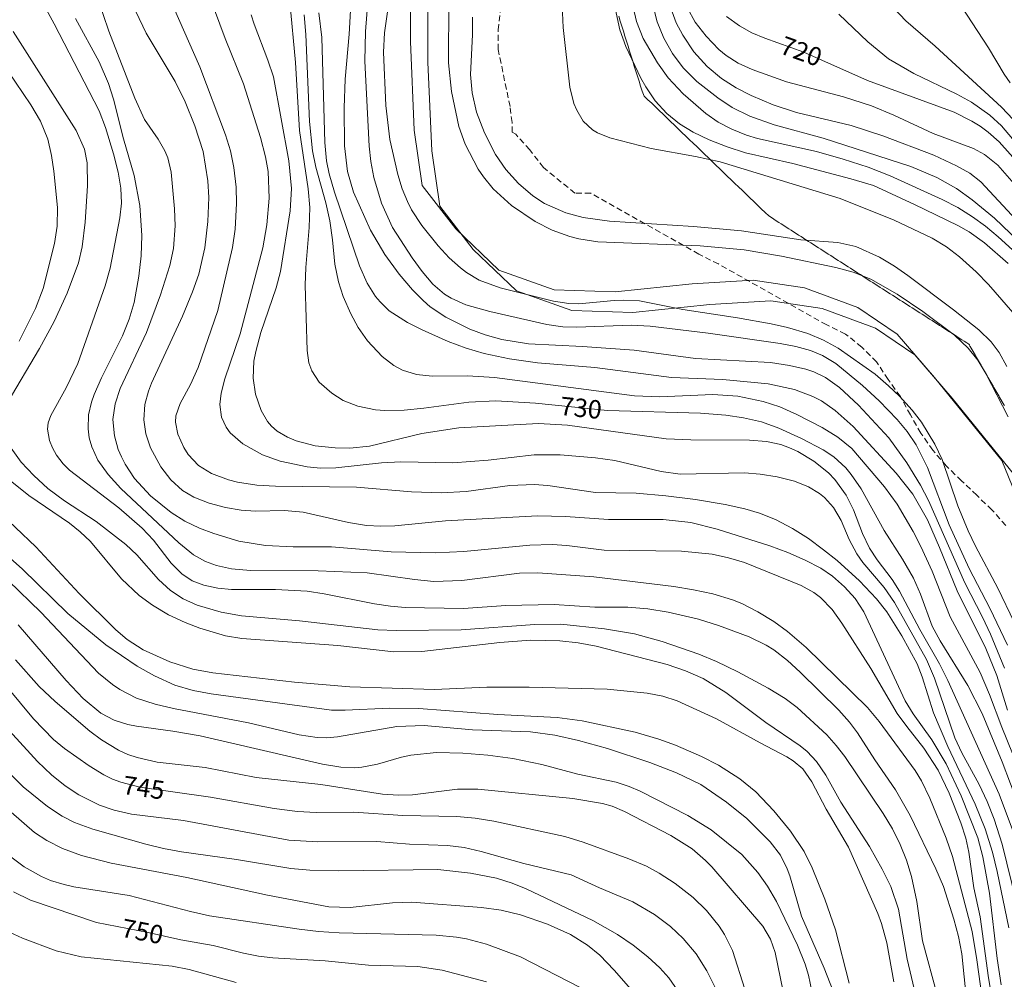
# Model space of a CAD drawing. Units: millimetres. Extents: x 421000 to 422000, y 4490000 to 4490501.
# Drawn here: x 421093 to 421187, y 4490094 to 4490186 of the extents above; entities that cross this region are included whole.
import ezdxf

# ---------------------------------------------------------------- set-up
doc = ezdxf.new("R2010")
doc.units = ezdxf.units.MM
doc.header["$MEASUREMENT"] = 0
doc.linetypes.add('SENDA', pattern=[0.842364, 0.557447, -0.284917])
for name, color, linetype, lineweight in [('f012002l_unidadadministrativa', 7, 'TERMINO_MUN', 20), ('f030033l_senda', 7, 'SENDA', 9), ('f040011l_corrienteartificial', 140, 'Continuous', 9), ('f050002l_curvanivel_cgn', 23, 'Continuous', 9), ('f050002l_curvanivel_mae', 213, 'Continuous', 9), ('f060140s_arboladourbano', 92, 'Continuous', 9)]:
    doc.layers.add(name, color=color, linetype=linetype, lineweight=lineweight)
doc.styles.get("Standard").update_dxf_attribs({"font": 'arial.ttf'})
doc.linetypes.add('TERMINO_MUN', pattern='A,5.4e-05,[1,termino_mun.shx,S=1,R=359.999106,X=0,Y=0],-5.414529', length=5.414583)

msp = doc.modelspace()

# ---------------------------------------------------------------- linework, layer by layer
at = {"layer": 'f012002l_unidadadministrativa'}
msp.add_polyline3d([(421204.736, 4490089.462, -1.375), (421203.416, 4490102.242, -1.375), (421196.836, 4490120.372, -1.375), (421192.146, 4490132.402, -1.375), (421188.386, 4490141.612, -1.375), (421181.996, 4490149.502, -1.375), (421178.426, 4490153.642, -1.375), (421174.666, 4490156.172, -1.375), (421169.586, 4490158.052, -1.375), (421164.706, 4490158.802, -1.375), (421158.876, 4490158.432, -1.375), (421151.546, 4490157.682, -1.375), (421145.726, 4490157.862, -1.375), (421140.456, 4490159.742, -1.375), (421136.326, 4490163.692, -1.375), (421133.136, 4490167.822, -1.375), (421132.376, 4490173.092, -1.375), (421132.006, 4490181.542, -1.375), (421132.006, 4490189.812, -1.375)], dxfattribs=at)
at = {"layer": 'f030033l_senda'}
msp.add_polyline3d([(421187.092, 4490137.361, 725.19), (421185.779, 4490138.861, 725.19), (421184.335, 4490140.245, 725.19), (421182.89, 4490141.628, 725.19), (421181.446, 4490143.012, 725.19), (421180.151, 4490144.536, 725.19), (421179.008, 4490146.177, 725.19), (421178.006, 4490147.908, 725.19), (421177.056, 4490149.668, 725.19), (421175.877, 4490151.284, 725.19), (421174.782, 4490152.957, 725.19), (421173.378, 4490154.381, 725.19), (421171.811, 4490155.624, 725.19), (421170.026, 4490156.487, 725.19), (421159.711, 4490162.299, 725.19), (421157.836, 4490163.237, 725.19), (421147.521, 4490169.049, 725.19), (421146.021, 4490169.049, 725.19), (421143.02, 4490171.487, 725.19), (421141.708, 4490173.174, 725.19), (421140.376, 4490174.667, 725.19), (421140.02, 4490174.862, 725.19), (421140.02, 4490175.799, 725.19), (421139.832, 4490177.3, 725.19), (421138.707, 4490182.737, 725.19), (421138.707, 4490184.612, 725.19), (421139.457, 4490191.55, 725.19)], dxfattribs=at)
at = {"layer": 'f040011l_corrienteartificial'}
msp.add_polyline3d([(421203.06, 4490091.43, 725.19), (421201.74, 4490104.21, 725.19), (421195.16, 4490122.34, 725.19), (421190.47, 4490134.37, 725.19), (421186.71, 4490143.58, 725.19), (421180.32, 4490151.47, 725.19), (421176.75, 4490155.61, 725.19), (421172.99, 4490158.14, 725.19), (421167.91, 4490160.02, 725.19), (421163.03, 4490160.77, 725.19), (421157.2, 4490160.4, 725.19), (421149.87, 4490159.65, 725.19), (421144.05, 4490159.83, 725.19), (421138.78, 4490161.71, 725.19), (421134.65, 4490165.66, 725.19), (421131.46, 4490169.79, 725.19), (421130.7, 4490175.06, 725.19), (421130.33, 4490183.51, 725.19), (421130.33, 4490191.78, 725.19)], dxfattribs=at)
at = {"layer": 'f050002l_curvanivel_cgn'}
for points in [[(421183.371, 4490092.134, 737), (421182.926, 4490096.519, 737), (421182.582, 4490098.181, 737), (421182.136, 4490099.828, 737), (421181.153, 4490102.962, 737), (421180.438, 4490104.644, 737), (421177.979, 4490109.719, 737), (421176.588, 4490112.171, 737), (421174.605, 4490115.015, 737), (421172.973, 4490117.597, 737), (421172.216, 4490118.613, 737), (421171.168, 4490119.771, 737), (421167.492, 4490123.373, 737), (421166.301, 4490124.485, 737), (421164.983, 4490125.516, 737), (421164.25, 4490125.973, 737), (421162.64, 4490126.738, 737), (421159.7, 4490127.847, 737), (421157.809, 4490128.422, 737), (421154.923, 4490129.113, 737), (421152.985, 4490129.435, 737), (421151.072, 4490129.581, 737), (421147.904, 4490129.575, 737), (421144.051, 4490129.848, 737), (421139.445, 4490129.749, 737), (421135.397, 4490129.465, 737), (421129.825, 4490129.557, 737), (421128.439, 4490129.662, 737), (421126.915, 4490129.885, 737), (421122.096, 4490130.863, 737), (421120.497, 4490131.12, 737), (421117.473, 4490131.281, 737), (421113.263, 4490131.264, 737), (421111.977, 4490131.382, 737), (421110.626, 4490131.669, 737), (421109.53, 4490132.099, 737), (421108.534, 4490132.75, 737), (421107.528, 4490133.783, 737), (421105.836, 4490135.959, 737), (421104.769, 4490137.127, 737), (421102.546, 4490139.045, 737), (421097.843, 4490142.656, 737), (421097.239, 4490143.238, 737), (421096.582, 4490144.076, 737), (421096.199, 4490144.763, 737), (421095.922, 4490145.468, 737), (421095.73, 4490146.562, 737), (421095.792, 4490147.15, 737), (421096.039, 4490147.849, 737), (421097.518, 4490150.485, 737), (421098.617, 4490152.804, 737), (421101.243, 4490160.22, 737), (421101.696, 4490161.895, 737), (421102.641, 4490166.695, 737), (421102.777, 4490168.102, 737), (421102.721, 4490169.543, 737), (421102.469, 4490171.055, 737), (421102.018, 4490172.79, 737), (421101.245, 4490175.301, 737), (421100.643, 4490176.916, 737), (421096.363, 4490185.196, 737), (421094.048, 4490189.489, 737)], [(421187.277, 4490125.963, 726), (421185.577, 4490129.472, 726), (421183.619, 4490133.272, 726), (421181.699, 4490137.427, 726), (421179.64, 4490142.893, 726), (421178.567, 4490145.046, 726), (421177.694, 4490146.339, 726), (421176.751, 4490147.486, 726), (421175.014, 4490149.265, 726), (421173.446, 4490150.722, 726), (421170.896, 4490152.809, 726), (421169.638, 4490153.574, 726), (421168.491, 4490154.049, 726), (421167.096, 4490154.442, 726), (421165.596, 4490154.721, 726), (421158.715, 4490155.698, 726), (421153.204, 4490156.383, 726), (421151.369, 4490156.468, 726), (421146.212, 4490156.267, 726), (421144.88, 4490156.323, 726), (421143.338, 4490156.531, 726), (421137.917, 4490157.766, 726), (421135.61, 4490158.409, 726), (421134.213, 4490159.033, 726), (421133.58, 4490159.431, 726), (421132.477, 4490160.384, 726), (421131.448, 4490161.579, 726), (421130.495, 4490162.876, 726), (421128.635, 4490165.776, 726), (421127.579, 4490168.097, 726), (421126.853, 4490170.534, 726), (421126.564, 4490172.061, 726), (421126.403, 4490173.519, 726), (421125.979, 4490181.646, 726), (421126.043, 4490184.471, 726), (421126.512, 4490190.14, 726)], [(421187.524, 4490179.566, 717), (421186.948, 4490180.389, 717), (421185.449, 4490182.895, 717), (421181.308, 4490189.247, 717)], [(421187.395, 4490098.998, 733), (421186.281, 4490104.393, 733), (421185.831, 4490106.225, 733), (421185.123, 4490108.433, 733), (421184.176, 4490110.787, 733), (421181.58, 4490116.313, 733), (421180.219, 4490119.518, 733), (421179.139, 4490122.95, 733), (421178.637, 4490124.173, 733), (421177.186, 4490126.857, 733), (421175.759, 4490129.151, 733), (421174.79, 4490130.39, 733), (421173.162, 4490132.096, 733), (421171.015, 4490134.025, 733), (421169.734, 4490135.057, 733), (421168.289, 4490136.123, 733), (421166.778, 4490137.087, 733), (421165.132, 4490137.932, 733), (421163.604, 4490138.537, 733), (421162.209, 4490138.946, 733), (421160.354, 4490139.356, 733), (421157.529, 4490139.832, 733), (421154.688, 4490140.204, 733), (421151.854, 4490140.436, 733), (421147.993, 4490140.527, 733), (421143.429, 4490141.193, 733), (421142.133, 4490141.29, 733), (421139.801, 4490141.188, 733), (421135.646, 4490140.597, 733), (421133.277, 4490140.475, 733), (421130.427, 4490140.587, 733), (421125.187, 4490141.009, 733), (421117.461, 4490141.106, 733), (421115.683, 4490141.201, 733), (421113.842, 4490141.492, 733), (421112.979, 4490141.716, 733), (421111.356, 4490142.335, 733), (421110.132, 4490143.092, 733), (421109.146, 4490144.129, 733), (421108.717, 4490144.8, 733), (421108.157, 4490146.085, 733), (421107.94, 4490147.218, 733), (421107.971, 4490147.821, 733), (421108.367, 4490148.996, 733), (421109.377, 4490150.825, 733), (421110.108, 4490152.432, 733), (421111.979, 4490157.871, 733), (421113.384, 4490163.856, 733), (421113.628, 4490165.619, 733), (421113.762, 4490168.061, 733), (421113.719, 4490169.614, 733), (421113.505, 4490171.496, 733), (421113.17, 4490173.072, 733), (421112.709, 4490174.614, 733), (421110.243, 4490181.081, 733), (421107.282, 4490187.892, 733)], [(421189.036, 4490097.67, 732), (421186.758, 4490106.992, 732), (421185.981, 4490109.385, 732), (421185.341, 4490111.041, 732), (421184.56, 4490112.663, 732), (421182.909, 4490115.694, 732), (421182.258, 4490117.136, 732), (421180.318, 4490122.818, 732), (421179.551, 4490124.584, 732), (421176.494, 4490130.015, 732), (421175.499, 4490131.448, 732), (421173.483, 4490133.84, 732), (421172.9, 4490134.655, 732), (421172.165, 4490136.027, 732), (421171.397, 4490137.837, 732), (421170.673, 4490139.074, 732), (421169.805, 4490140.027, 732), (421169.336, 4490140.405, 732), (421168.296, 4490141.041, 732), (421166.951, 4490141.592, 732), (421165.319, 4490142.014, 732), (421163.698, 4490142.272, 732), (421162.199, 4490142.388, 732), (421156.064, 4490142.256, 732), (421154.253, 4490142.509, 732), (421149.821, 4490143.557, 732), (421147.995, 4490143.815, 732), (421144.628, 4490144.12, 732), (421142.149, 4490144.1, 732), (421137.753, 4490143.597, 732), (421134.373, 4490143.341, 732), (421129.422, 4490143.424, 732), (421127.579, 4490143.331, 732), (421123.218, 4490142.874, 732), (421121.776, 4490142.845, 732), (421120.477, 4490142.955, 732), (421117.914, 4490143.492, 732), (421116.24, 4490144.099, 732), (421114.345, 4490145.162, 732), (421113.141, 4490146.213, 732), (421112.759, 4490146.728, 732), (421112.325, 4490147.711, 732), (421112.17, 4490148.91, 732), (421112.288, 4490149.998, 732), (421112.654, 4490151.337, 732), (421114.11, 4490155.636, 732), (421116.254, 4490163.853, 732), (421116.655, 4490166.033, 732), (421116.867, 4490168.573, 732), (421116.758, 4490171.103, 732), (421116.524, 4490172.5, 732), (421116.041, 4490174.346, 732), (421114.406, 4490179.459, 732), (421112.661, 4490183.794, 732), (421111.23, 4490187.673, 732)], [(421186.991, 4490123.781, 727), (421185.649, 4490127.005, 727), (421184.895, 4490128.637, 727), (421183.201, 4490131.898, 727), (421179.721, 4490139.75, 727), (421178.964, 4490141.202, 727), (421177.682, 4490143.335, 727), (421175.944, 4490145.737, 727), (421173.046, 4490148.849, 727), (421171.252, 4490150.537, 727), (421169.902, 4490151.48, 727), (421168.801, 4490152.005, 727), (421168.051, 4490152.259, 727), (421166.488, 4490152.627, 727), (421164.668, 4490152.906, 727), (421157.527, 4490153.299, 727), (421151.666, 4490154.068, 727), (421146.74, 4490154.448, 727), (421141.583, 4490154.702, 727), (421139.035, 4490155.093, 727), (421137.473, 4490155.537, 727), (421135.99, 4490156.088, 727), (421133.698, 4490157.215, 727), (421132.227, 4490158.228, 727), (421131.546, 4490158.804, 727), (421130.531, 4490159.831, 727), (421129.277, 4490161.32, 727), (421127.88, 4490163.217, 727), (421126.543, 4490165.515, 727), (421124.91, 4490169.141, 727), (421124.327, 4490171.126, 727), (421124.062, 4490173.555, 727), (421124.013, 4490177.187, 727), (421124.122, 4490179.925, 727), (421124.501, 4490184.199, 727), (421124.7, 4490187.638, 727)], [(421189.496, 4490162.072, 724), (421186.369, 4490164.877, 724), (421185.164, 4490165.896, 724), (421183.94, 4490166.794, 724), (421182.523, 4490167.673, 724), (421181.047, 4490168.455, 724), (421176.077, 4490170.698, 724), (421173.993, 4490171.527, 724), (421171.609, 4490172.308, 724), (421169.049, 4490173.033, 724), (421163.414, 4490174.262, 724), (421162.388, 4490174.571, 724), (421160.995, 4490175.14, 724), (421159.677, 4490175.834, 724), (421158.491, 4490176.646, 724), (421156.34, 4490178.522, 724), (421154.911, 4490180.06, 724), (421153.893, 4490181.461, 724), (421152.537, 4490183.808, 724), (421151.885, 4490185.403, 724), (421151.339, 4490187.755, 724)], [(421188.4, 4490156.959, 726), (421185.46, 4490160.359, 726), (421184.283, 4490161.56, 726), (421182.695, 4490162.989, 726), (421181.435, 4490163.929, 726), (421180.096, 4490164.754, 726), (421176.468, 4490166.466, 726), (421171.318, 4490168.554, 726), (421159.87, 4490172.035, 726), (421157.531, 4490172.555, 726), (421153.297, 4490173.303, 726), (421149.36, 4490174.32, 726), (421148.186, 4490174.79, 726), (421147.683, 4490175.099, 726), (421146.812, 4490175.927, 726), (421146.187, 4490176.964, 726), (421145.927, 4490177.615, 726), (421145.547, 4490179.142, 726), (421144.892, 4490184.856, 726), (421144.811, 4490186.946, 726)], [(421192.2, 4490160.767, 723), (421186.016, 4490166.653, 723), (421183.895, 4490168.42, 723), (421182.403, 4490169.481, 723), (421180.518, 4490170.544, 723), (421178.064, 4490171.587, 723), (421169.693, 4490174.279, 723), (421165.007, 4490175.568, 723), (421162.69, 4490176.388, 723), (421161.018, 4490177.222, 723), (421159.638, 4490178.129, 723), (421157.65, 4490179.684, 723), (421156.336, 4490180.994, 723), (421155.332, 4490182.359, 723), (421154.504, 4490183.835, 723), (421153.863, 4490185.385, 723), (421153.513, 4490186.751, 723)], [(421189.355, 4490165.153, 722), (421184.715, 4490170.144, 722), (421183.669, 4490170.956, 722), (421182.399, 4490171.664, 722), (421180.25, 4490172.664, 722), (421175.379, 4490174.518, 722), (421172.366, 4490175.492, 722), (421167.144, 4490176.734, 722), (421164.922, 4490177.486, 722), (421162.817, 4490178.359, 722), (421161.4, 4490179.082, 722), (421159.99, 4490179.998, 722), (421158.625, 4490181.135, 722), (421157.367, 4490182.515, 722), (421156.3, 4490184.11, 722), (421155.673, 4490185.298, 722), (421155.149, 4490186.676, 722)], [(421188.355, 4490169.442, 721), (421186.332, 4490171.723, 721), (421185.084, 4490172.746, 721), (421184.033, 4490173.318, 721), (421180.167, 4490174.74, 721), (421176.416, 4490176.498, 721), (421174.308, 4490177.383, 721), (421171.626, 4490178.23, 721), (421166.192, 4490179.673, 721), (421162.923, 4490180.842, 721), (421161.593, 4490181.454, 721), (421160.431, 4490182.181, 721), (421159.743, 4490182.751, 721), (421158.525, 4490184.008, 721), (421157.493, 4490185.36, 721), (421156.76, 4490186.695, 721)], [(421189.973, 4490173.798, 718), (421186.697, 4490177.235, 718), (421180.359, 4490183.071, 718), (421177.567, 4490185.476, 718), (421176.44, 4490186.694, 718)], [(421185.323, 4490088.884, 736), (421184.348, 4490095.973, 736), (421183.883, 4490098.664, 736), (421182.024, 4490105.797, 736), (421181.405, 4490107.546, 736), (421179.861, 4490111.37, 736), (421179.072, 4490113.018, 736), (421178.46, 4490114.008, 736), (421175.041, 4490118.667, 736), (421173.925, 4490120.008, 736), (421168.059, 4490125.74, 736), (421166.302, 4490127.272, 736), (421164.994, 4490128.211, 736), (421163.463, 4490129.14, 736), (421161.933, 4490129.918, 736), (421161.037, 4490130.28, 736), (421159.183, 4490130.85, 736), (421157.331, 4490131.245, 736), (421155.452, 4490131.54, 736), (421147.828, 4490132.486, 736), (421142.484, 4490132.842, 736), (421140.749, 4490132.821, 736), (421135.252, 4490132.135, 736), (421132.562, 4490132.032, 736), (421130.711, 4490132.212, 736), (421126.213, 4490132.86, 736), (421121.531, 4490133.033, 736), (421115.076, 4490133.087, 736), (421113.285, 4490133.251, 736), (421111.832, 4490133.56, 736), (421110.798, 4490133.939, 736), (421109.662, 4490134.572, 736), (421108.26, 4490135.71, 736), (421102.735, 4490140.9, 736), (421101.514, 4490142.234, 736), (421100.544, 4490143.601, 736), (421099.945, 4490144.872, 736), (421099.716, 4490145.713, 736), (421099.6, 4490146.577, 736), (421099.642, 4490147.909, 736), (421099.91, 4490149.122, 736), (421100.167, 4490149.871, 736), (421100.871, 4490151.431, 736), (421102.894, 4490155.438, 736), (421103.519, 4490157.036, 736), (421103.98, 4490158.625, 736), (421104.447, 4490161.15, 736), (421104.664, 4490163.073, 736), (421104.736, 4490165.002, 736), (421104.549, 4490167.884, 736), (421103.993, 4490170.723, 736), (421102.973, 4490174.243, 736), (421102.039, 4490178.001, 736), (421101.553, 4490179.502, 736), (421100.653, 4490181.576, 736), (421098.389, 4490185.697, 736)], [(421186.675, 4490093.571, 734), (421186.282, 4490096.076, 734), (421185.539, 4490102.32, 734), (421184.919, 4490105.781, 734), (421184.448, 4490107.578, 734), (421182.85, 4490111.597, 734), (421181.407, 4490114.635, 734), (421180.056, 4490116.938, 734), (421178.273, 4490119.413, 734), (421177.503, 4490120.656, 734), (421173.578, 4490129.146, 734), (421172.747, 4490130.409, 734), (421171.739, 4490131.527, 734), (421170.586, 4490132.527, 734), (421169.47, 4490133.287, 734), (421167.985, 4490134.056, 734), (421166.305, 4490134.782, 734), (421164.601, 4490135.414, 734), (421159.574, 4490137.012, 734), (421157.06, 4490137.646, 734), (421154.425, 4490137.935, 734), (421149.234, 4490137.945, 734), (421145.125, 4490138.233, 734), (421142.455, 4490138.275, 734), (421133.69, 4490137.821, 734), (421128.858, 4490137.339, 734), (421127.524, 4490137.293, 734), (421126.148, 4490137.377, 734), (421124.445, 4490137.65, 734), (421120.099, 4490138.626, 734), (421118.313, 4490138.785, 734), (421115.547, 4490138.749, 734), (421114.183, 4490138.844, 734), (421112.687, 4490139.092, 734), (421111.137, 4490139.492, 734), (421109.674, 4490140.064, 734), (421108.617, 4490140.694, 734), (421107.503, 4490141.724, 734), (421106.545, 4490142.975, 734), (421105.549, 4490144.773, 734), (421105.104, 4490146.104, 734), (421104.907, 4490147.452, 734), (421105.005, 4490148.888, 734), (421105.361, 4490150.184, 734), (421105.653, 4490150.938, 734), (421108.589, 4490157.311, 734), (421109.551, 4490159.654, 734), (421110.145, 4490161.341, 734), (421110.718, 4490163.839, 734), (421111.015, 4490166.335, 734), (421111.12, 4490168.634, 734), (421111.029, 4490170.224, 734), (421110.557, 4490173.016, 734), (421109.789, 4490175.481, 734), (421108.841, 4490177.757, 734), (421107.908, 4490179.687, 734), (421105.151, 4490184.309, 734), (421104.137, 4490186.367, 734)], [(421189.5, 4490103.696, 731), (421186.472, 4490111.738, 731), (421181.592, 4490122.581, 731), (421180.791, 4490124.171, 731), (421178.899, 4490127.454, 731), (421176.982, 4490131.109, 731), (421176.277, 4490132.222, 731), (421174.835, 4490134.108, 731), (421174.107, 4490135.198, 731), (421173.45, 4490136.62, 731), (421172.595, 4490138.858, 731), (421171.889, 4490140.262, 731), (421170.816, 4490141.738, 731), (421170.183, 4490142.4, 731), (421168.804, 4490143.509, 731), (421167.276, 4490144.415, 731), (421166.47, 4490144.783, 731), (421165.638, 4490145.082, 731), (421164.296, 4490145.378, 731), (421162.671, 4490145.507, 731), (421157.081, 4490145.525, 731), (421154.717, 4490145.635, 731), (421145.304, 4490146.927, 731), (421142.537, 4490147.096, 731), (421134.948, 4490146.694, 731), (421131.417, 4490146.144, 731), (421126.426, 4490144.944, 731), (421124.543, 4490144.741, 731), (421123.151, 4490144.757, 731), (421121.25, 4490144.963, 731), (421119.447, 4490145.439, 731), (421118.611, 4490145.791, 731), (421117.643, 4490146.353, 731), (421117.082, 4490146.829, 731), (421116.698, 4490147.279, 731), (421116.091, 4490148.332, 731), (421115.549, 4490149.883, 731), (421115.328, 4490151.417, 731), (421115.417, 4490153.044, 731), (421115.579, 4490153.954, 731), (421116.058, 4490155.772, 731), (421117.534, 4490160.012, 731), (421117.935, 4490161.573, 731), (421118.861, 4490167.355, 731), (421118.994, 4490169.508, 731), (421118.752, 4490172.131, 731), (421117.276, 4490180.153, 731), (421116.747, 4490181.733, 731), (421115.42, 4490185.166, 731), (421115.14, 4490186.042, 731)], [(421189.296, 4490111.779, 729), (421186.736, 4490118.142, 729), (421185.562, 4490121.261, 729), (421184.656, 4490123.348, 729), (421181.8, 4490128.667, 729), (421180.082, 4490133.029, 729), (421179.005, 4490135.368, 729), (421178.27, 4490136.795, 729), (421176.754, 4490139.388, 729), (421175.543, 4490141.058, 729), (421172.41, 4490144.705, 729), (421171.098, 4490145.787, 729), (421169.581, 4490146.707, 729), (421167.19, 4490147.952, 729), (421165.543, 4490148.68, 729), (421163.977, 4490149.19, 729), (421161.552, 4490149.686, 729), (421159.156, 4490149.841, 729), (421154.108, 4490149.639, 729), (421151.686, 4490149.72, 729), (421138.347, 4490151.475, 729), (421135.768, 4490151.626, 729), (421132.398, 4490151.614, 729), (421130.928, 4490151.758, 729), (421129.576, 4490152.171, 729), (421128.746, 4490152.618, 729), (421127.651, 4490153.47, 729), (421126.247, 4490154.973, 729), (421125.351, 4490156.259, 729), (421124.643, 4490157.557, 729), (421123.922, 4490159.19, 729), (421123.466, 4490160.61, 729), (421123.14, 4490162.277, 729), (421122.915, 4490164.611, 729), (421122.653, 4490166.4, 729), (421122.266, 4490168.115, 729), (421121.328, 4490171.545, 729), (421121.011, 4490173.095, 729), (421120.701, 4490175.868, 729), (421120.373, 4490184.169, 729), (421120.219, 4490186.052, 729)], [(421187.257, 4490119.748, 728), (421186.258, 4490123.055, 728), (421185.215, 4490125.627, 728), (421182.457, 4490131.142, 728), (421180.796, 4490135.284, 728), (421179.638, 4490137.895, 728), (421178.244, 4490140.357, 728), (421176.641, 4490142.372, 728), (421172.551, 4490146.797, 728), (421170.83, 4490148.345, 728), (421169.528, 4490149.238, 728), (421168.704, 4490149.676, 728), (421166.959, 4490150.342, 728), (421164.449, 4490150.858, 728), (421160.114, 4490151.29, 728), (421155.213, 4490151.467, 728), (421147.932, 4490152.426, 728), (421142.459, 4490152.872, 728), (421139.796, 4490153.272, 728), (421137.381, 4490153.758, 728), (421135.643, 4490154.285, 728), (421133.937, 4490154.924, 728), (421131.439, 4490156.009, 728), (421130.049, 4490156.708, 728), (421128.32, 4490157.843, 728), (421127.435, 4490158.684, 728), (421127.003, 4490159.209, 728), (421126.22, 4490160.47, 728), (421125.49, 4490162.131, 728), (421123.107, 4490169.146, 728), (421122.595, 4490170.89, 728), (421122.345, 4490172.143, 728), (421122.174, 4490173.897, 728), (421121.872, 4490183.907, 728), (421121.598, 4490186.234, 728)], [(421136.242, 4490185.833, 726), (421136.25, 4490184.161, 726), (421136.075, 4490180.372, 726), (421136.236, 4490178.614, 726), (421136.631, 4490176.783, 726), (421137.397, 4490174.806, 726), (421138.455, 4490172.743, 726), (421139.417, 4490171.319, 726), (421140.628, 4490169.974, 726), (421142.003, 4490168.797, 726), (421143.125, 4490168.069, 726), (421145.152, 4490167.169, 726), (421146.798, 4490166.737, 726), (421149.316, 4490166.388, 726), (421157.321, 4490165.887, 726), (421161.894, 4490165.46, 726), (421167.555, 4490164.594, 726), (421171.074, 4490164.354, 726), (421172.82, 4490163.959, 726), (421175.047, 4490162.956, 726), (421176.492, 4490162.105, 726), (421177.769, 4490161.216, 726), (421182.122, 4490157.942, 726), (421184.548, 4490156.017, 726), (421185.709, 4490154.889, 726), (421186.469, 4490153.871, 726), (421187.193, 4490152.522, 726)], [(421190.205, 4490171.324, 719), (421186.683, 4490175.462, 719), (421185.589, 4490176.494, 719), (421183.833, 4490177.734, 719), (421182.441, 4490178.492, 719), (421178.337, 4490180.455, 719), (421175.908, 4490181.869, 719), (421173.942, 4490183.475, 719), (421171.169, 4490186.122, 719)], [(421091.892, 4490149.027, 738), (421094.97, 4490154.248, 738), (421096.358, 4490156.827, 738), (421097.613, 4490159.529, 738), (421098.695, 4490162.414, 738), (421099.044, 4490163.931, 738), (421099.317, 4490166.288, 738), (421099.534, 4490169.759, 738), (421099.517, 4490171.958, 738), (421099.255, 4490173.256, 738), (421098.478, 4490175.012, 738), (421092.462, 4490184.448, 738)], [(421093.014, 4490154.95, 739), (421094.577, 4490158.063, 739), (421095.302, 4490159.965, 739), (421096.397, 4490164.248, 739), (421096.652, 4490165.9, 739), (421096.677, 4490167.671, 739), (421096.326, 4490171.152, 739), (421096.109, 4490172.655, 739), (421095.754, 4490174.195, 739), (421095.059, 4490175.925, 739), (421094.146, 4490177.473, 739), (421090.452, 4490182.86, 739)], [(421180.598, 4490092.508, 738), (421179.174, 4490097.783, 738), (421178.611, 4490101.516, 738), (421178.117, 4490103.902, 738), (421177.636, 4490105.457, 738), (421177.034, 4490106.97, 738), (421176.295, 4490108.46, 738), (421175.418, 4490109.915, 738), (421171.74, 4490115.353, 738), (421170.939, 4490116.409, 738), (421170.026, 4490117.398, 738), (421167.203, 4490120.002, 738), (421166.062, 4490120.885, 738), (421164.458, 4490121.854, 738), (421161.555, 4490123.415, 738), (421159.531, 4490124.413, 738), (421157.831, 4490125.091, 738), (421154.353, 4490126.299, 738), (421151.702, 4490127.052, 738), (421148.834, 4490127.53, 738), (421144.692, 4490127.957, 738), (421142.183, 4490127.915, 738), (421135.169, 4490127.416, 738), (421128.978, 4490127.358, 738), (421127.242, 4490127.414, 738), (421119.765, 4490128.265, 738), (421114.228, 4490128.748, 738), (421112.303, 4490129.113, 738), (421110.001, 4490129.774, 738), (421108.675, 4490130.367, 738), (421107.451, 4490131.168, 738), (421106.311, 4490132.211, 738), (421104.24, 4490134.584, 738), (421103.184, 4490135.552, 738), (421100.371, 4490137.758, 738), (421097.357, 4490139.711, 738), (421095.76, 4490140.904, 738), (421094.424, 4490142.122, 738), (421093.22, 4490143.414, 738), (421091.952, 4490145.172, 738)], [(421179.05, 4490090.24, 739), (421177.705, 4490096.018, 739), (421176.861, 4490100.795, 739), (421176.129, 4490102.96, 739), (421175.33, 4490104.598, 739), (421174.104, 4490106.779, 739), (421171.372, 4490110.992, 739), (421169.945, 4490113.559, 739), (421169.049, 4490114.879, 739), (421168.156, 4490115.811, 739), (421167.491, 4490116.351, 739), (421164.211, 4490118.582, 739), (421160.414, 4490121.459, 739), (421158.245, 4490122.781, 739), (421156.561, 4490123.515, 739), (421154.812, 4490124.113, 739), (421148.049, 4490125.851, 739), (421146.319, 4490126.17, 739), (421144.576, 4490126.372, 739), (421141.788, 4490126.446, 739), (421138.871, 4490126.213, 739), (421131.434, 4490125.364, 739), (421128.76, 4490125.33, 739), (421123.423, 4490125.933, 739), (421114.269, 4490126.604, 739), (421112.717, 4490126.862, 739), (421110.249, 4490127.573, 739), (421108.854, 4490128.104, 739), (421107.255, 4490128.863, 739), (421105.732, 4490129.757, 739), (421104.46, 4490130.686, 739), (421102.792, 4490132.271, 739), (421099.826, 4490135.832, 739), (421098.858, 4490136.774, 739), (421097.815, 4490137.575, 739), (421093.941, 4490140.215, 739), (421091.855, 4490141.897, 739)], [(421172.172, 4490093.723, 741), (421170.88, 4490098.811, 741), (421169.836, 4490101.73, 741), (421168.647, 4490104.74, 741), (421167.879, 4490106.272, 741), (421166.581, 4490108.216, 741), (421164.992, 4490110.169, 741), (421163.269, 4490111.992, 741), (421161.736, 4490113.229, 741), (421159.708, 4490114.526, 741), (421158.088, 4490115.336, 741), (421155.614, 4490116.412, 741), (421154.034, 4490117.005, 741), (421151.765, 4490117.677, 741), (421146.723, 4490118.76, 741), (421144.317, 4490119.056, 741), (421138.679, 4490119.348, 741), (421131.134, 4490119.918, 741), (421128.353, 4490119.956, 741), (421124.107, 4490119.757, 741), (421122.801, 4490119.775, 741), (421111.324, 4490121.32, 741), (421109.616, 4490121.633, 741), (421107.87, 4490122.154, 741), (421105.948, 4490123.027, 741), (421104.293, 4490123.947, 741), (421101.306, 4490125.983, 741), (421097.662, 4490128.98, 741), (421093.326, 4490133.237, 741), (421091.915, 4490134.464, 741)], [(421171.779, 4490090.052, 742), (421169.784, 4490095.15, 742), (421167.624, 4490100.125, 742), (421166.502, 4490103.96, 742), (421166.267, 4490104.637, 742), (421165.609, 4490105.941, 742), (421164.634, 4490107.214, 742), (421162.408, 4490109.426, 742), (421160.457, 4490111, 742), (421158.021, 4490112.666, 742), (421155.706, 4490113.777, 742), (421153.151, 4490114.761, 742), (421149.137, 4490116.1, 742), (421146.37, 4490116.87, 742), (421144.097, 4490117.381, 742), (421141.779, 4490117.702, 742), (421136.249, 4490117.9, 742), (421131.641, 4490118.313, 742), (421129.05, 4490118.206, 742), (421123.366, 4490117.219, 742), (421122.372, 4490117.13, 742), (421121.447, 4490117.153, 742), (421119.737, 4490117.418, 742), (421114.892, 4490118.554, 742), (421107.747, 4490119.927, 742), (421105.996, 4490120.335, 742), (421104.223, 4490120.916, 742), (421102.633, 4490121.733, 742), (421101.919, 4490122.208, 742), (421100.583, 4490123.297, 742), (421095.095, 4490129.096, 742), (421092.014, 4490132.077, 742)], [(421168.912, 4490091.433, 743), (421168.299, 4490094.483, 743), (421167.981, 4490095.541, 743), (421167.255, 4490097.361, 743), (421165.249, 4490101.53, 743), (421164.373, 4490102.996, 743), (421163.456, 4490104.3, 743), (421161.925, 4490106.006, 743), (421159.018, 4490108.354, 743), (421156.792, 4490109.716, 743), (421152.237, 4490112.045, 743), (421151.194, 4490112.496, 743), (421149.961, 4490112.896, 743), (421146.307, 4490113.65, 743), (421142.868, 4490114.593, 743), (421140.111, 4490115.144, 743), (421137.709, 4490115.466, 743), (421135.319, 4490115.669, 743), (421132.824, 4490115.712, 743), (421130.385, 4490115.487, 743), (421129.482, 4490115.294, 743), (421127.211, 4490114.626, 743), (421125.71, 4490114.319, 743), (421125.006, 4490114.269, 743), (421123.707, 4490114.329, 743), (421121.966, 4490114.628, 743), (421110.285, 4490117.304, 743), (421107.674, 4490117.771, 743), (421104.228, 4490118.23, 743), (421103.375, 4490118.396, 743), (421102.09, 4490118.797, 743), (421100.813, 4490119.473, 743), (421099.122, 4490120.883, 743), (421097.519, 4490122.575, 743), (421092.938, 4490127.886, 743)], [(421166.124, 4490091.706, 744), (421165.115, 4490096.653, 744), (421164.655, 4490097.92, 744), (421163.929, 4490099.17, 744), (421159.08, 4490104.815, 744), (421158.466, 4490105.445, 744), (421157.186, 4490106.53, 744), (421155.16, 4490107.822, 744), (421150.742, 4490110.111, 744), (421149.56, 4490110.595, 744), (421148.657, 4490110.855, 744), (421145.817, 4490111.333, 744), (421136.766, 4490112.242, 744), (421134.818, 4490112.223, 744), (421130.533, 4490111.689, 744), (421129.191, 4490111.648, 744), (421127.666, 4490111.738, 744), (421121.784, 4490112.663, 744), (421115.627, 4490113.328, 744), (421110.766, 4490114.297, 744), (421106.172, 4490114.804, 744), (421104.284, 4490115.237, 744), (421103.376, 4490115.55, 744), (421102.508, 4490115.94, 744), (421100.87, 4490116.922, 744), (421099.766, 4490117.764, 744), (421096.471, 4490120.577, 744), (421094.933, 4490122.026, 744), (421092.678, 4490124.555, 744)], [(421159.871, 4490092.366, 746), (421158.612, 4490094.924, 746), (421157.567, 4490096.52, 746), (421156.353, 4490097.989, 746), (421155.142, 4490099.144, 746), (421153.593, 4490100.291, 746), (421151.548, 4490101.479, 746), (421148.357, 4490102.822, 746), (421145.651, 4490104.075, 746), (421141.137, 4490105.13, 746), (421137.085, 4490106.279, 746), (421135.454, 4490106.66, 746), (421133.871, 4490106.871, 746), (421130.234, 4490106.974, 746), (421127.144, 4490107.256, 746), (421121.504, 4490107.194, 746), (421118.735, 4490107.364, 746), (421108.684, 4490109.228, 746), (421103.735, 4490109.854, 746), (421102.085, 4490110.225, 746), (421100.69, 4490110.714, 746), (421098.727, 4490111.704, 746), (421097.43, 4490112.56, 746), (421096.116, 4490113.588, 746), (421094.784, 4490114.855, 746), (421090.036, 4490120.022, 746)], [(421156.069, 4490092.68, 747), (421154.981, 4490094.239, 747), (421154.117, 4490095.206, 747), (421152.984, 4490096.252, 747), (421151.572, 4490097.355, 747), (421150.085, 4490098.37, 747), (421147.727, 4490099.718, 747), (421141.384, 4490102.72, 747), (421140.042, 4490103.276, 747), (421138.544, 4490103.741, 747), (421136.05, 4490104.231, 747), (421132.952, 4490104.569, 747), (421123.514, 4490104.438, 747), (421120.759, 4490104.51, 747), (421118.938, 4490104.674, 747), (421113.744, 4490105.536, 747), (421108.497, 4490106.265, 747), (421106.777, 4490106.572, 747), (421105.111, 4490106.971, 747), (421100.046, 4490108.427, 747), (421098.309, 4490109.056, 747), (421097.114, 4490109.669, 747), (421095.737, 4490110.569, 747), (421093.395, 4490112.463, 747), (421092.153, 4490113.738, 747)], [(421152.479, 4490091.875, 748), (421149.752, 4490094.984, 748), (421148.385, 4490096.398, 748), (421147.234, 4490097.366, 748), (421145.612, 4490098.365, 748), (421143.409, 4490099.36, 748), (421140.839, 4490100.249, 748), (421138.992, 4490100.68, 748), (421137.121, 4490100.94, 748), (421130.464, 4490101.448, 748), (421128.626, 4490101.385, 748), (421124.59, 4490100.955, 748), (421122.552, 4490101.026, 748), (421116.711, 4490102.127, 748), (421109.017, 4490103.82, 748), (421101.791, 4490105.17, 748), (421098.971, 4490105.921, 748), (421097.163, 4490106.579, 748), (421095.676, 4490107.324, 748), (421094.493, 4490108.111, 748), (421092.273, 4490110.03, 748)], [(421146.598, 4490093.302, 749), (421140.818, 4490096.232, 749), (421137.582, 4490097.442, 749), (421135.682, 4490097.963, 749), (421134.731, 4490098.128, 749), (421132.801, 4490098.304, 749), (421123.526, 4490098.53, 749), (421121.582, 4490098.668, 749), (421119.731, 4490098.899, 749), (421111.189, 4490100.155, 749), (421109.36, 4490100.552, 749), (421103.53, 4490102.093, 749), (421098.227, 4490102.934, 749), (421097.315, 4490103.132, 749), (421096.024, 4490103.537, 749), (421095.162, 4490103.91, 749), (421093.516, 4490104.836, 749), (421091.981, 4490105.957, 749)], [(421113.709, 4490093.812, 751), (421109.252, 4490095.024, 751), (421107.623, 4490095.346, 751), (421098.945, 4490096.23, 751), (421096.55, 4490096.806, 751), (421093.338, 4490098.024, 751), (421091.702, 4490098.793, 751)]]:
    msp.add_polyline3d(points, dxfattribs=at)
at = {"layer": 'f050002l_curvanivel_mae'}
for points in [[(421185.884, 4490091.675, 735), (421185.438, 4490094.249, 735), (421184.646, 4490100.063, 735), (421184.069, 4490102.83, 735), (421183.581, 4490106.213, 735), (421183.288, 4490107.546, 735), (421182.812, 4490109.024, 735), (421181.715, 4490111.86, 735), (421180.668, 4490114.057, 735), (421179.298, 4490116.149, 735), (421177.652, 4490118.193, 735), (421176.756, 4490119.436, 735), (421174.246, 4490123.745, 735), (421171.484, 4490128.067, 735), (421170.542, 4490129.364, 735), (421169.428, 4490130.504, 735), (421168.785, 4490130.986, 735), (421167.599, 4490131.64, 735), (421162.195, 4490133.831, 735), (421160.67, 4490134.294, 735), (421159.103, 4490134.621, 735), (421156.19, 4490134.909, 735), (421148.806, 4490135.001, 735), (421145.241, 4490135.452, 735), (421143.847, 4490135.551, 735), (421141.736, 4490135.498, 735), (421135.443, 4490134.89, 735), (421132.696, 4490134.759, 735), (421128.508, 4490134.865, 735), (421122.816, 4490135.319, 735), (421119.148, 4490135.321, 735), (421116.532, 4490135.457, 735), (421113.965, 4490135.889, 735), (421111.597, 4490136.589, 735), (421110.217, 4490137.101, 735), (421108.823, 4490137.782, 735), (421107.528, 4490138.597, 735), (421105.547, 4490140.199, 735), (421104.029, 4490141.864, 735), (421103.149, 4490143.201, 735), (421102.783, 4490143.904, 735), (421102.475, 4490144.626, 735), (421102.103, 4490145.904, 735), (421101.97, 4490147.467, 735), (421102.18, 4490148.957, 735), (421102.643, 4490150.423, 735), (421105.169, 4490155.763, 735), (421106.513, 4490159.345, 735), (421107.394, 4490162.146, 735), (421107.735, 4490163.76, 735), (421107.906, 4490165.935, 735), (421107.845, 4490167.572, 735), (421107.523, 4490171.049, 735), (421107.196, 4490172.423, 735), (421106.933, 4490173.081, 735), (421106.286, 4490174.201, 735), (421104.989, 4490176.089, 735), (421104.047, 4490178.1, 735), (421101.586, 4490184.51, 735), (421100.495, 4490187.701, 735)], [(421187.917, 4490128.149, 725), (421186.346, 4490131.406, 725), (421184.224, 4490135.391, 725), (421183.514, 4490136.874, 725), (421182.539, 4490139.231, 725), (421181.024, 4490143.648, 725), (421180.339, 4490145.119, 725), (421179.079, 4490147.211, 725), (421178.191, 4490148.373, 725), (421176.968, 4490149.705, 725), (421175.933, 4490150.698, 725), (421174.64, 4490151.784, 725), (421171.129, 4490154.285, 725), (421169.729, 4490155.045, 725), (421168.229, 4490155.664, 725), (421166.303, 4490156.253, 725), (421164.727, 4490156.59, 725), (421161.511, 4490157.168, 725), (421156.313, 4490157.965, 725), (421152.163, 4490158.786, 725), (421150.627, 4490158.857, 725), (421149.75, 4490158.818, 725), (421146.387, 4490158.512, 725), (421145.434, 4490158.537, 725), (421143.982, 4490158.764, 725), (421138.877, 4490160.029, 725), (421136.892, 4490160.765, 725), (421135.671, 4490161.486, 725), (421135.105, 4490161.92, 725), (421134.044, 4490162.898, 725), (421132.99, 4490164.014, 725), (421131.408, 4490165.96, 725), (421130.452, 4490167.46, 725), (421130.048, 4490168.248, 725), (421129.563, 4490169.471, 725), (421129.143, 4490170.845, 725), (421128.357, 4490174.169, 725), (421128.002, 4490177.42, 725), (421127.753, 4490182.486, 725), (421127.875, 4490184.335, 725), (421128.306, 4490187.463, 725)], [(421188.338, 4490110.645, 730), (421186.76, 4490114.827, 730), (421184.851, 4490119.46, 730), (421183.472, 4490122.123, 730), (421180.857, 4490126.378, 730), (421180.095, 4490127.781, 730), (421178.972, 4490130.83, 730), (421178.287, 4490132.333, 730), (421177.239, 4490134.159, 730), (421175.51, 4490136.885, 730), (421173.299, 4490140.87, 730), (421172.372, 4490142.244, 730), (421171.856, 4490142.875, 730), (421170.709, 4490143.926, 730), (421169.69, 4490144.582, 730), (421167.633, 4490145.669, 730), (421165.466, 4490146.661, 730), (421163.8, 4490147.236, 730), (421162.084, 4490147.647, 730), (421160.394, 4490147.878, 730), (421157.983, 4490148.072, 730), (421149.118, 4490148.324, 730), (421142.247, 4490149.029, 730), (421138.494, 4490149.266, 730), (421135.906, 4490149.126, 730), (421131.624, 4490148.539, 730), (421129.748, 4490148.359, 730), (421127.893, 4490148.331, 730), (421127.011, 4490148.403, 730), (421125.312, 4490148.741, 730), (421123.921, 4490149.297, 730), (421122.827, 4490149.975, 730), (421121.64, 4490151.019, 730), (421120.92, 4490152.106, 730), (421120.661, 4490152.874, 730), (421120.495, 4490154.046, 730), (421120.3, 4490160.271, 730), (421120.364, 4490161.96, 730), (421120.689, 4490165.774, 730), (421120.743, 4490167.694, 730), (421120.578, 4490169.475, 730), (421119.751, 4490175.031, 730), (421119.362, 4490181.522, 730), (421118.83, 4490187.286, 730)], [(421134.009, 4490187.309, 725), (421133.962, 4490181.48, 725), (421134.259, 4490178.735, 725), (421134.96, 4490175.421, 725), (421135.555, 4490173.723, 725), (421136.793, 4490171.343, 725), (421137.294, 4490170.604, 725), (421138.22, 4490169.476, 725), (421139.987, 4490167.882, 725), (421142.225, 4490166.354, 725), (421143.852, 4490165.525, 725), (421145.521, 4490164.922, 725), (421146.378, 4490164.695, 725), (421148.193, 4490164.41, 725), (421157.968, 4490164.039, 725), (421162.163, 4490163.664, 725), (421165.706, 4490163.04, 725), (421170.895, 4490161.967, 725), (421172.55, 4490161.511, 725), (421174.231, 4490160.837, 725), (421176.755, 4490159.408, 725), (421179.19, 4490157.78, 725), (421182.219, 4490155.516, 725), (421183.53, 4490154.275, 725), (421184.422, 4490153.142, 725), (421185.213, 4490151.854, 725), (421187.325, 4490147.743, 725)], [(421187.322, 4490162.341, 725), (421185.058, 4490164.304, 725), (421183.603, 4490165.373, 725), (421182.52, 4490165.977, 725), (421178.41, 4490167.968, 725), (421174.475, 4490169.772, 725), (421172.319, 4490170.429, 725), (421166.796, 4490171.866, 725), (421162.294, 4490172.901, 725), (421160.547, 4490173.459, 725), (421158.834, 4490174.13, 725), (421157.305, 4490174.862, 725), (421155.996, 4490175.667, 725), (421154.774, 4490176.652, 725), (421153.684, 4490177.838, 725), (421152.773, 4490179.19, 725), (421152.308, 4490180.024, 725), (421150.866, 4490183.02, 725), (421150.315, 4490184.618, 725), (421149.762, 4490187.139, 725)], [(421194.033, 4490165.469, 720), (421186.473, 4490173.944, 720), (421185.425, 4490174.875, 720), (421184.67, 4490175.423, 720), (421183.875, 4490175.918, 720), (421182.194, 4490176.767, 720), (421173.917, 4490179.79, 720), (421167.842, 4490182.485, 720), (421164.131, 4490183.821, 720), (421162.901, 4490184.348, 720), (421161.715, 4490185.003, 720), (421160.485, 4490185.909, 720)], [(421176.412, 4490093.863, 740), (421175.753, 4490097.591, 740), (421175.261, 4490099.436, 740), (421174.917, 4490100.364, 740), (421172.095, 4490106.698, 740), (421169.974, 4490110.332, 740), (421168.61, 4490112.945, 740), (421167.753, 4490114.159, 740), (421166.844, 4490114.938, 740), (421166.235, 4490115.317, 740), (421163.672, 4490116.633, 740), (421159.511, 4490118.94, 740), (421155.759, 4490120.651, 740), (421154.403, 4490121.089, 740), (421152.918, 4490121.385, 740), (421149.099, 4490121.771, 740), (421141.653, 4490121.939, 740), (421137.606, 4490121.97, 740), (421132.619, 4490121.739, 740), (421124.564, 4490121.977, 740), (421119.275, 4490122.438, 740), (421111.504, 4490123.329, 740), (421109.579, 4490123.675, 740), (421107.393, 4490124.368, 740), (421104.86, 4490125.516, 740), (421103.331, 4490126.514, 740), (421102.251, 4490127.422, 740), (421098.742, 4490130.871, 740), (421094.63, 4490135.329, 740), (421088.779, 4490140.866, 740)], [(421162.224, 4490093.158, 745), (421161.042, 4490096.839, 745), (421160.294, 4490098.367, 745), (421159.777, 4490099.171, 745), (421158.572, 4490100.665, 745), (421157.282, 4490101.899, 745), (421155.576, 4490103.225, 745), (421154.047, 4490104.232, 745), (421152.832, 4490104.888, 745), (421151.157, 4490105.597, 745), (421146.813, 4490107.162, 745), (421145.058, 4490107.705, 745), (421138.281, 4490109.181, 745), (421136.498, 4490109.477, 745), (421134.762, 4490109.614, 745), (421129.623, 4490109.734, 745), (421124.94, 4490110.046, 745), (421121.344, 4490110.019, 745), (421119.561, 4490110.088, 745), (421117.337, 4490110.403, 745), (421111.284, 4490111.469, 745), (421104.537, 4490112.43, 745), (421102.727, 4490112.884, 745), (421101.93, 4490113.189, 745), (421101.112, 4490113.594, 745), (421099.716, 4490114.47, 745), (421097.34, 4490116.12, 745), (421096.307, 4490116.967, 745), (421094.384, 4490118.93, 745), (421090.807, 4490123.226, 745)], [(421137.579, 4490093.866, 750), (421133.354, 4490094.979, 750), (421131.042, 4490095.325, 750), (421126.336, 4490095.458, 750), (421122.191, 4490095.863, 750), (421117.221, 4490096.165, 750), (421115.837, 4490096.314, 750), (421114.426, 4490096.595, 750), (421111.541, 4490097.326, 750), (421108.44, 4490097.871, 750), (421105.324, 4490098.565, 750), (421100.402, 4490099.51, 750), (421094.098, 4490101.648, 750), (421092.48, 4490102.458, 750)]]:
    msp.add_polyline3d(points, dxfattribs=at)
at = {"layer": 'f060140s_arboladourbano'}
msp.add_polyline3d([(421186.968, 4490148.796, 602.821), (421186.949, 4490148.829, 603.319), (421186.93, 4490148.862, 603.818), (421186.911, 4490148.895, 604.316), (421186.892, 4490148.928, 604.815), (421186.873, 4490148.961, 605.313), (421186.854, 4490148.993, 605.812), (421186.835, 4490149.026, 606.31), (421186.816, 4490149.059, 606.809), (421186.797, 4490149.092, 607.308), (421186.778, 4490149.125, 607.806), (421186.759, 4490149.158, 608.305), (421186.741, 4490149.191, 608.803), (421186.722, 4490149.223, 609.302), (421186.703, 4490149.256, 609.8), (421186.684, 4490149.289, 610.299), (421186.665, 4490149.322, 610.797), (421186.646, 4490149.355, 611.296), (421186.627, 4490149.388, 611.795), (421186.608, 4490149.42, 612.293), (421186.589, 4490149.453, 612.792), (421186.57, 4490149.486, 613.29), (421186.551, 4490149.519, 613.789), (421186.532, 4490149.552, 614.287), (421186.513, 4490149.585, 614.786), (421186.494, 4490149.617, 615.285), (421186.475, 4490149.65, 615.783), (421186.456, 4490149.683, 616.282), (421186.437, 4490149.716, 616.78), (421186.418, 4490149.749, 617.279), (421186.399, 4490149.782, 617.777), (421186.38, 4490149.815, 618.276), (421186.361, 4490149.847, 618.774), (421186.342, 4490149.88, 619.273), (421186.323, 4490149.913, 619.772), (421186.304, 4490149.946, 620.27), (421186.285, 4490149.979, 620.769), (421186.266, 4490150.012, 621.267), (421186.247, 4490150.044, 621.766), (421186.228, 4490150.077, 622.264), (421186.209, 4490150.11, 622.763), (421186.19, 4490150.143, 623.261), (421186.171, 4490150.176, 623.76), (421186.152, 4490150.209, 624.259), (421186.133, 4490150.241, 624.757), (421186.114, 4490150.274, 625.256), (421186.095, 4490150.307, 625.754), (421186.076, 4490150.34, 626.253), (421186.057, 4490150.373, 626.751), (421186.038, 4490150.406, 627.25), (421186.019, 4490150.439, 627.748), (421186, 4490150.471, 628.247), (421185.981, 4490150.504, 628.746), (421185.962, 4490150.537, 629.244), (421185.943, 4490150.57, 629.743), (421185.924, 4490150.603, 630.241), (421185.905, 4490150.636, 630.74), (421185.887, 4490150.668, 631.238), (421185.868, 4490150.701, 631.737), (421185.849, 4490150.734, 632.236), (421185.83, 4490150.767, 632.734), (421185.811, 4490150.8, 633.233), (421185.792, 4490150.833, 633.731), (421185.773, 4490150.865, 634.23), (421185.754, 4490150.898, 634.728), (421185.735, 4490150.931, 635.227), (421185.716, 4490150.964, 635.725), (421185.697, 4490150.997, 636.224), (421185.678, 4490151.03, 636.723), (421185.659, 4490151.063, 637.221), (421185.64, 4490151.095, 637.72), (421185.621, 4490151.128, 638.218), (421185.602, 4490151.161, 638.717), (421185.583, 4490151.194, 639.215), (421185.564, 4490151.227, 639.714), (421185.545, 4490151.26, 640.212), (421185.526, 4490151.292, 640.711), (421185.507, 4490151.325, 641.21), (421185.488, 4490151.358, 641.708), (421185.469, 4490151.391, 642.207), (421185.45, 4490151.424, 642.705), (421185.431, 4490151.457, 643.204), (421185.412, 4490151.489, 643.702), (421185.393, 4490151.522, 644.201), (421185.374, 4490151.555, 644.7), (421185.355, 4490151.588, 645.198), (421185.336, 4490151.621, 645.697), (421185.317, 4490151.654, 646.195), (421185.298, 4490151.687, 646.694), (421185.279, 4490151.719, 647.192), (421185.26, 4490151.752, 647.691), (421185.241, 4490151.785, 648.189), (421185.222, 4490151.818, 648.688), (421185.203, 4490151.851, 649.187), (421185.184, 4490151.884, 649.685), (421185.165, 4490151.916, 650.184), (421185.146, 4490151.949, 650.682), (421185.127, 4490151.982, 651.181), (421185.108, 4490152.015, 651.679), (421185.089, 4490152.048, 652.178), (421185.07, 4490152.081, 652.676), (421185.052, 4490152.113, 653.175), (421185.033, 4490152.146, 653.674), (421185.014, 4490152.179, 654.172), (421184.995, 4490152.212, 654.671), (421184.976, 4490152.245, 655.169), (421184.957, 4490152.278, 655.668), (421184.938, 4490152.311, 656.166), (421184.919, 4490152.343, 656.665), (421184.9, 4490152.376, 657.163), (421184.881, 4490152.409, 657.662), (421184.862, 4490152.442, 658.161), (421184.843, 4490152.475, 658.659), (421184.824, 4490152.508, 659.158), (421184.805, 4490152.54, 659.656), (421184.786, 4490152.573, 660.155), (421184.767, 4490152.606, 660.653), (421184.748, 4490152.639, 661.152), (421184.729, 4490152.672, 661.651), (421184.71, 4490152.705, 662.149), (421184.691, 4490152.737, 662.648), (421184.672, 4490152.77, 663.146), (421184.653, 4490152.803, 663.645), (421184.634, 4490152.836, 664.143), (421184.615, 4490152.869, 664.642), (421184.596, 4490152.902, 665.14), (421184.577, 4490152.935, 665.639), (421184.558, 4490152.967, 666.138), (421184.539, 4490153, 666.636), (421184.52, 4490153.033, 667.135), (421184.501, 4490153.066, 667.633), (421184.482, 4490153.099, 668.132), (421184.463, 4490153.132, 668.63), (421184.444, 4490153.164, 669.129), (421184.425, 4490153.197, 669.627), (421184.406, 4490153.23, 670.126), (421184.387, 4490153.263, 670.625), (421184.368, 4490153.296, 671.123), (421184.349, 4490153.329, 671.622), (421184.33, 4490153.361, 672.12), (421184.311, 4490153.394, 672.619), (421184.292, 4490153.427, 673.117), (421184.273, 4490153.46, 673.616), (421184.254, 4490153.493, 674.114), (421184.235, 4490153.526, 674.613), (421184.216, 4490153.558, 675.112), (421184.198, 4490153.591, 675.61), (421184.179, 4490153.624, 676.109), (421184.16, 4490153.657, 676.607), (421184.141, 4490153.69, 677.106), (421184.122, 4490153.723, 677.604), (421184.103, 4490153.756, 678.103), (421184.084, 4490153.788, 678.602), (421184.065, 4490153.821, 679.1), (421184.046, 4490153.854, 679.599), (421184.027, 4490153.887, 680.097), (421184.008, 4490153.92, 680.596), (421183.989, 4490153.953, 681.094), (421183.97, 4490153.985, 681.593), (421183.951, 4490154.018, 682.091), (421183.932, 4490154.051, 682.59), (421183.913, 4490154.084, 683.089), (421183.894, 4490154.117, 683.587), (421183.875, 4490154.15, 684.086), (421183.856, 4490154.182, 684.584), (421183.837, 4490154.215, 685.083), (421183.818, 4490154.248, 685.581), (421183.799, 4490154.281, 686.08), (421183.78, 4490154.314, 686.578), (421183.761, 4490154.347, 687.077), (421183.742, 4490154.38, 687.576), (421183.723, 4490154.412, 688.074), (421183.704, 4490154.445, 688.573), (421183.685, 4490154.478, 689.071), (421183.666, 4490154.511, 689.57), (421183.647, 4490154.544, 690.068), (421183.628, 4490154.577, 690.567), (421183.609, 4490154.609, 691.066), (421183.59, 4490154.642, 691.564), (421183.377, 4490154.782, 691.996), (421183.141, 4490154.933, 692.41), (421182.905, 4490155.084, 692.824), (421182.669, 4490155.235, 693.238), (421182.434, 4490155.386, 693.652), (421182.198, 4490155.538, 694.067), (421181.962, 4490155.689, 694.481), (421181.726, 4490155.84, 694.895), (421181.49, 4490155.991, 695.309), (421181.255, 4490156.142, 695.723), (421181.019, 4490156.293, 696.138), (421180.783, 4490156.445, 696.552), (421180.547, 4490156.596, 696.966), (421180.312, 4490156.747, 697.38), (421180.076, 4490156.898, 697.794), (421179.84, 4490157.049, 698.209), (421179.604, 4490157.2, 698.623), (421179.369, 4490157.352, 699.037), (421179.133, 4490157.503, 699.451), (421178.897, 4490157.654, 699.865), (421178.661, 4490157.805, 700.28), (421178.426, 4490157.956, 700.694), (421178.19, 4490158.107, 701.108), (421177.954, 4490158.259, 701.522), (421177.718, 4490158.41, 701.936), (421177.482, 4490158.561, 702.351), (421177.247, 4490158.712, 702.765), (421177.011, 4490158.863, 703.179), (421176.775, 4490159.014, 703.593), (421176.539, 4490159.165, 704.007), (421176.304, 4490159.317, 704.422), (421176.068, 4490159.468, 704.836), (421175.832, 4490159.619, 705.25), (421175.596, 4490159.77, 705.664), (421175.361, 4490159.921, 706.078), (421175.125, 4490160.072, 706.493), (421174.889, 4490160.224, 706.907), (421174.653, 4490160.375, 707.321), (421174.418, 4490160.526, 707.735), (421174.182, 4490160.677, 708.149), (421173.946, 4490160.828, 708.564), (421173.71, 4490160.979, 708.978), (421173.474, 4490161.131, 709.392), (421173.239, 4490161.282, 709.806), (421173.003, 4490161.433, 710.22), (421172.767, 4490161.584, 710.635), (421172.531, 4490161.735, 711.049), (421172.296, 4490161.886, 711.463), (421172.06, 4490162.038, 711.877), (421171.824, 4490162.189, 712.292), (421171.588, 4490162.34, 712.706), (421171.353, 4490162.491, 713.12), (421171.117, 4490162.642, 713.534), (421170.881, 4490162.793, 713.948), (421170.645, 4490162.945, 714.363), (421170.41, 4490163.096, 714.777), (421170.174, 4490163.247, 715.191), (421169.938, 4490163.398, 715.605), (421169.702, 4490163.549, 716.019), (421169.466, 4490163.7, 716.434), (421169.231, 4490163.852, 716.848), (421168.995, 4490164.003, 717.262), (421168.759, 4490164.154, 717.676), (421168.523, 4490164.305, 718.09), (421168.288, 4490164.456, 718.505), (421168.052, 4490164.607, 718.919), (421167.816, 4490164.759, 719.333), (421167.58, 4490164.91, 719.747), (421167.345, 4490165.061, 720.161), (421167.109, 4490165.212, 720.576), (421166.873, 4490165.363, 720.99), (421166.637, 4490165.514, 721.404), (421166.402, 4490165.666, 721.818), (421166.166, 4490165.817, 722.232), (421165.93, 4490165.968, 722.647), (421165.694, 4490166.119, 723.061), (421165.458, 4490166.27, 723.475), (421165.223, 4490166.421, 723.889), (421164.987, 4490166.572, 724.303), (421164.751, 4490166.724, 724.718), (421164.515, 4490166.875, 725.132), (421164.152, 4490167.214, 725.19), (421163.792, 4490167.561, 725.19), (421163.432, 4490167.908, 725.19), (421163.071, 4490168.254, 725.19), (421162.711, 4490168.601, 725.19), (421162.351, 4490168.948, 725.19), (421161.991, 4490169.295, 725.19), (421161.631, 4490169.642, 725.19), (421161.27, 4490169.988, 725.19), (421160.91, 4490170.335, 725.19), (421160.55, 4490170.682, 725.19), (421160.19, 4490171.029, 725.19), (421159.83, 4490171.375, 725.19), (421159.469, 4490171.722, 725.19), (421159.109, 4490172.069, 725.19), (421158.749, 4490172.416, 725.19), (421158.389, 4490172.763, 725.19), (421158.029, 4490173.109, 725.19), (421157.668, 4490173.456, 725.19), (421157.308, 4490173.803, 725.19), (421156.948, 4490174.15, 725.19), (421156.588, 4490174.497, 725.19), (421156.228, 4490174.843, 725.19), (421155.867, 4490175.19, 725.19), (421155.507, 4490175.537, 725.19), (421155.147, 4490175.884, 725.19), (421154.787, 4490176.23, 725.19), (421154.427, 4490176.577, 725.19), (421154.067, 4490176.924, 725.19), (421153.706, 4490177.271, 725.19), (421153.346, 4490177.618, 725.19), (421152.986, 4490177.964, 725.19), (421152.626, 4490178.311, 725.19), (421152.426, 4490178.77, 725.19), (421152.278, 4490179.247, 725.19), (421152.13, 4490179.725, 725.19), (421151.981, 4490180.202, 725.19), (421151.833, 4490180.68, 725.19), (421151.684, 4490181.157, 725.19), (421151.536, 4490181.634, 725.19), (421151.387, 4490182.112, 725.19), (421151.239, 4490182.589, 725.19), (421151.091, 4490183.067, 725.19), (421150.942, 4490183.544, 725.19), (421150.794, 4490184.022, 725.19), (421150.645, 4490184.499, 725.19), (421150.497, 4490184.977, 725.19), (421150.348, 4490185.454, 725.19), (421150.2, 4490185.932, 725.19)], dxfattribs=at)

# ---------------------------------------------------------------- texts
at = {"layer": 'f050002l_curvanivel_mae', "char_height": 1.75, "width": 5.25, "attachment_point": 5}
for s, insert, rotation in [('{\\fRoman|b1|i0;720}', (421167.598, 4490182.573, 720), 340.19549), ('{\\fRoman|b1|i0;730}', (421146.593, 4490148.583, 730), 354.14), ('{\\fRoman|b1|i0;745}', (421104.913, 4490112.377, 745), 351.89125), ('{\\fRoman|b1|i0;750}', (421104.79, 4490098.668, 750), 349.13253)]:
    msp.add_mtext(s, dxfattribs=dict(at, insert=insert, rotation=rotation))

doc.saveas('drawing.dxf')
